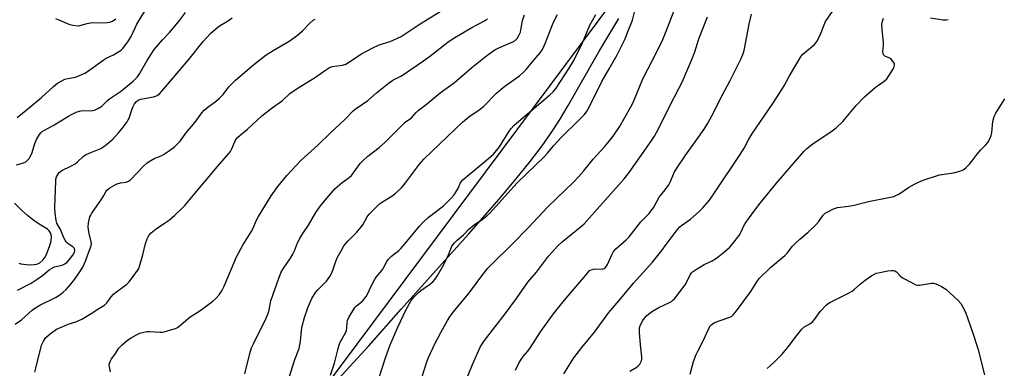
# Model space of a CAD drawing. Units: inches. Extents: x 1297767 to 1303767, y 565446 to 569447.
# Drawn here: x 1298940 to 1299336, y 566024 to 566164 of the extents above; entities that cross this region are included whole.
import ezdxf

# ---------------------------------------------------------------- set-up
doc = ezdxf.new("R2010")
doc.units = ezdxf.units.IN
doc.header["$MEASUREMENT"] = 0
for name, color, linetype in [('NTRL-Pasture Land', 2, 'Continuous'), ('NTRL-Trees', 3, 'Continuous'), ('Undefined', 1, 'Continuous')]:
    doc.layers.add(name, color=color, linetype=linetype)

msp = doc.modelspace()

# ---------------------------------------------------------------- linework, layer by layer
at = {"layer": 'NTRL-Pasture Land'}
msp.add_lwpolyline([(1299066.33, 566018.16), (1299080.09, 566033.08), (1299093.18, 566047.9), (1299120.23, 566077.99), (1299132.6, 566092.15), (1299139.32, 566100.16), (1299145.02, 566107.24), (1299149.83, 566113.56), (1299153.8, 566119.2), (1299156.76, 566123.82), (1299160.32, 566129.74), (1299172.69, 566151.36), (1299180.73, 566164.81)], dxfattribs=at)
at = {"layer": 'NTRL-Trees'}
msp.add_lwpolyline([(1298988.48, 566893.83), (1298983.41, 566794.01), (1298999.33, 566754.22), (1299048.52, 566668.86), (1299049.24, 566616.06), (1299083.96, 566606.65), (1299144.72, 566637.03), (1299192.47, 566681.88), (1299180.17, 566707.2), (1299149.07, 566760.01), (1299157.75, 566800.52), (1299205.49, 566801.96), (1299245.28, 566768.69), (1299295.91, 566709.37), (1299307.21, 566637.87), (1299312.23, 566595.82), (1299331.36, 566435.93), (1299330.63, 566342.62), (1299260.47, 566263.05), (1299198.26, 566198.67), (1299062.26, 566016.37)], dxfattribs=at)
at = {"layer": 'Undefined'}
for points, elevation in [([(1298938.72, 566124.98), (1298942.97, 566128.4), (1298948.44, 566133.05), (1298953.32, 566137.47), (1298954.91, 566138.7), (1298956.62, 566139.73), (1298957.89, 566140.31), (1298959.16, 566140.69), (1298961.33, 566141.02), (1298962.14, 566141.21), (1298963.76, 566141.84), (1298965.87, 566142.81), (1298967.35, 566143.73), (1298973.26, 566148.08), (1298974.53, 566148.81), (1298977.47, 566150.11), (1298979.9, 566151.57), (1298980.57, 566152.08), (1298981.18, 566152.71), (1298983.51, 566155.77), (1298984.68, 566157.82), (1298986.84, 566162.51), (1298989.06, 566166.23), (1299000, 566182.23)], 432), ([(1299082.33, 566014.29), (1299086.95, 566028.69), (1299088.74, 566033.49), (1299091.79, 566040.65), (1299095.04, 566047.45), (1299097.15, 566051.35), (1299098.2, 566052.7), (1299100.21, 566054.68), (1299101.11, 566055.41), (1299104.55, 566057.78), (1299105.82, 566058.93), (1299106.78, 566059.98), (1299107.73, 566061.42), (1299110.33, 566065.89), (1299112.19, 566069.78), (1299113.58, 566073.21), (1299114.04, 566073.92), (1299114.6, 566074.57), (1299115.62, 566075.58), (1299118.2, 566077.73), (1299120.39, 566080.01), (1299121.69, 566081.18), (1299122.61, 566081.9), (1299125.53, 566083.85), (1299127.65, 566085.46), (1299128.76, 566086.42), (1299139.79, 566098.63), (1299150.79, 566109.28), (1299152.05, 566110.65), (1299154.46, 566113.51), (1299157.68, 566117.04), (1299164.51, 566123.75), (1299166.71, 566126.08), (1299167.62, 566127.2), (1299168.79, 566129.18), (1299173.88, 566139.5), (1299176.77, 566144.59), (1299180.08, 566150.11), (1299183.17, 566156.63), (1299184.24, 566159.08), (1299186.12, 566164.14), (1299188.06, 566171.59)], 450), ([(1299100.65, 566017.86), (1299103.28, 566026.35), (1299104.12, 566028.41), (1299106.74, 566033.96), (1299109.11, 566038.47), (1299111.81, 566043.32), (1299112.72, 566044.81), (1299114.09, 566046.68), (1299119.62, 566053.29), (1299121.45, 566055.65), (1299125.97, 566061.79), (1299128.06, 566064.37), (1299129.62, 566066.02), (1299137.72, 566073.93), (1299144.42, 566080.72), (1299152.01, 566088.91), (1299155.63, 566092.32), (1299162.42, 566098.97), (1299164.48, 566101.11), (1299166.42, 566103.31), (1299170.41, 566108.2), (1299174.95, 566113.22), (1299176.8, 566115.41), (1299178.39, 566117.42), (1299180.99, 566121.15), (1299185.54, 566129.19), (1299186.48, 566131), (1299190.35, 566140.45), (1299196.26, 566151.95), (1299198.34, 566156.39), (1299200.28, 566160.98), (1299203.63, 566169.78)], 452), ([(1299158.61, 566021.89), (1299162.6, 566028.27), (1299165.85, 566032.53), (1299170.91, 566038.62), (1299176.63, 566046.6), (1299181.53, 566052.19), (1299186.65, 566058.38), (1299194.27, 566066.81), (1299198, 566071.45), (1299199.68, 566073.87), (1299201.8, 566076.59), (1299204.28, 566079.96), (1299205.24, 566080.99), (1299205.88, 566081.56), (1299209.48, 566084.1), (1299213.05, 566087.17), (1299214.46, 566088.64), (1299217.11, 566091.77), (1299219.72, 566095.47), (1299229.27, 566109.65), (1299231.04, 566112.62), (1299232.77, 566115.93), (1299234.14, 566118.24), (1299242.56, 566130.54), (1299244.33, 566133.24), (1299247.12, 566137.67), (1299249.36, 566141.74), (1299254.08, 566149.56), (1299254.74, 566150.42), (1299255.45, 566151.16), (1299259.34, 566154.37), (1299259.96, 566155), (1299260.3, 566155.46), (1299261.53, 566157.79), (1299263.22, 566162.26), (1299263.85, 566163.59), (1299267.84, 566169.29)], 458), ([(1299000, 566083.84), (1299002.15, 566085.66), (1299004.84, 566088.23), (1299006.09, 566089.54), (1299008.17, 566091.95), (1299010.8, 566095.25), (1299016.56, 566102.03), (1299019.1, 566105.16), (1299023.98, 566110.6), (1299024.48, 566111.29), (1299025.04, 566112.34), (1299026.33, 566115.53), (1299026.77, 566116.24), (1299027.5, 566117.1), (1299031.31, 566120.3), (1299037.14, 566125.58), (1299041.23, 566128.83), (1299045.4, 566131.84), (1299048.43, 566134.6), (1299051.78, 566136.86), (1299058.28, 566140.9), (1299062.33, 566143.76), (1299064.27, 566145), (1299064.78, 566145.24), (1299065.59, 566145.47), (1299069.52, 566146.07), (1299070.85, 566146.46), (1299072.36, 566147.35), (1299076.98, 566150.45), (1299081.73, 566153.01), (1299084.33, 566154.13), (1299088.66, 566155.51), (1299093.19, 566157.58), (1299100.45, 566162.35), (1299108.89, 566167.55)], 440), ([(1299000, 566159.11), (1299003.63, 566163.48), (1299006.39, 566167.23)], 434), ([(1299000, 566139.16), (1299007.75, 566148.32), (1299013.57, 566155.46), (1299016.64, 566158.84), (1299018.57, 566160.58), (1299020.13, 566161.86), (1299023.3, 566163.66), (1299025.21, 566164.98)], 436), ([(1299030.22, 566021.94), (1299032.23, 566030.02), (1299033.02, 566032.36), (1299033.73, 566033.92), (1299038.78, 566043.98), (1299039.59, 566045.84), (1299039.92, 566046.93), (1299040.42, 566049.75), (1299040.79, 566051.17), (1299043.78, 566059.93), (1299044.82, 566062.53), (1299045.65, 566064.04), (1299048.65, 566068.43), (1299049.64, 566070.06), (1299050.25, 566071.33), (1299051.49, 566074.6), (1299052.39, 566076.28), (1299053.62, 566078.29), (1299055.92, 566081.69), (1299058.83, 566086.8), (1299060.36, 566088.92), (1299062.52, 566091.7), (1299066.66, 566096.38), (1299069.37, 566098.88), (1299072.18, 566100.78), (1299073.22, 566101.69), (1299076.71, 566106.42), (1299077.68, 566107.52), (1299079.81, 566109.41), (1299084.31, 566112.96), (1299086.63, 566114.97), (1299093.7, 566122.05), (1299094.81, 566123.03), (1299097.3, 566124.85), (1299099.17, 566126.95), (1299100.02, 566127.74), (1299103.14, 566130.16), (1299108.86, 566134.89), (1299114.6, 566138.99), (1299121.53, 566145), (1299126.92, 566149.3), (1299129.46, 566151.22), (1299130.87, 566152.19), (1299132.42, 566152.98), (1299134.54, 566153.94), (1299138.07, 566155.33), (1299138.98, 566155.95), (1299139.74, 566156.7), (1299140.53, 566157.95), (1299141.08, 566159.27), (1299141.46, 566160.83), (1299141.98, 566163.99), (1299142.71, 566166.18)], 444), ([(1299047.8, 566019.59), (1299050.43, 566027.65), (1299052.1, 566032.02), (1299052.65, 566035.05), (1299053.04, 566039.31), (1299053.35, 566041.01), (1299054.21, 566044.54), (1299055.74, 566048.88), (1299057.24, 566052.21), (1299058.73, 566054.61), (1299059.65, 566055.7), (1299063.1, 566059.16), (1299063.83, 566060.02), (1299064.48, 566060.98), (1299065.39, 566062.8), (1299066.59, 566066.39), (1299067.45, 566068.56), (1299068.96, 566071.36), (1299070.14, 566073.34), (1299071.84, 566075.31), (1299075.34, 566078.83), (1299076.65, 566080.39), (1299077.69, 566081.79), (1299079.43, 566085), (1299080.3, 566086.14), (1299084.43, 566090.18), (1299085.6, 566091.01), (1299089.75, 566093.58), (1299090.9, 566094.53), (1299093.1, 566096.56), (1299093.93, 566097.45), (1299094.92, 566098.68), (1299100.52, 566106.15), (1299101.41, 566107.23), (1299102.43, 566108.28), (1299117.75, 566123.02), (1299120.41, 566125.24), (1299124.46, 566128.02), (1299126.21, 566129.42), (1299131.54, 566134.69), (1299134.29, 566137.12), (1299135.76, 566138.24), (1299140.71, 566141.75), (1299142.26, 566143.02), (1299143.44, 566144.26), (1299146.51, 566148.08), (1299149.01, 566151.01), (1299149.95, 566152.37), (1299151.08, 566154.67), (1299153.89, 566161.99), (1299154.58, 566163.56), (1299156, 566166.34)], 446), ([(1299064.71, 566021.4), (1299066.35, 566026.1), (1299067.64, 566031.59), (1299068.19, 566033.55), (1299068.64, 566034.6), (1299070.7, 566038.32), (1299071.14, 566039.31), (1299071.34, 566040.33), (1299071.39, 566042.58), (1299071.57, 566043.33), (1299072.29, 566044.86), (1299074.05, 566047.85), (1299074.55, 566048.55), (1299075.15, 566049.18), (1299077.58, 566051.14), (1299079.08, 566052.94), (1299079.66, 566053.94), (1299081.02, 566057.09), (1299082.36, 566059.62), (1299083.13, 566060.77), (1299084.71, 566062.57), (1299085.75, 566063.91), (1299086.23, 566064.75), (1299087.37, 566067.1), (1299088.01, 566068.05), (1299089.24, 566069.2), (1299092.22, 566071.52), (1299093.08, 566072.31), (1299094.8, 566074.31), (1299100.5, 566081.31), (1299102.09, 566083.06), (1299104, 566084.7), (1299110.13, 566089.45), (1299111.52, 566090.75), (1299113.33, 566092.62), (1299114.5, 566093.92), (1299115.18, 566094.87), (1299116.18, 566096.65), (1299116.93, 566098.49), (1299117.31, 566099.08), (1299117.99, 566099.83), (1299119.69, 566101.37), (1299127.49, 566107.74), (1299130.3, 566110.24), (1299132.72, 566113.2), (1299136.55, 566119.42), (1299137.38, 566120.54), (1299138.46, 566121.74), (1299140.45, 566123.55), (1299144.82, 566127.11), (1299153, 566134.12), (1299154.24, 566135.3), (1299155.48, 566136.76), (1299160.73, 566144.82), (1299162.6, 566147.93), (1299166.09, 566154.93), (1299169.07, 566162.15), (1299171.39, 566166.37)], 448), ([(1299119.19, 566019.05), (1299121.78, 566025.69), (1299124.93, 566032.62), (1299125.81, 566034.12), (1299126.64, 566035.31), (1299134.99, 566046.06), (1299139.58, 566052.15), (1299144.03, 566058.74), (1299147.53, 566062.8), (1299152.46, 566069.18), (1299156.22, 566073.31), (1299157.85, 566074.96), (1299165.18, 566080.82), (1299166.8, 566082.26), (1299174.08, 566090.55), (1299182.8, 566100.25), (1299184.9, 566102.9), (1299193.67, 566115.46), (1299194.97, 566117.43), (1299196.68, 566120.41), (1299201.16, 566129.67), (1299204.85, 566136.65), (1299206.11, 566139.21), (1299210.29, 566149.01), (1299211.19, 566151.42), (1299212.84, 566156.61), (1299216.36, 566165.5)], 454), ([(1299139.17, 566023.32), (1299140.65, 566026.44), (1299142.18, 566028.8), (1299143.96, 566030.85), (1299144.85, 566032.03), (1299149.21, 566038.7), (1299153.97, 566045.5), (1299155.83, 566047.89), (1299159.51, 566052.33), (1299165.84, 566059.66), (1299168.02, 566062.42), (1299168.82, 566063.23), (1299169.52, 566063.66), (1299170.55, 566064.03), (1299171.4, 566064.11), (1299174.05, 566063.97), (1299174.81, 566064.2), (1299175.21, 566064.53), (1299175.71, 566065.17), (1299176.14, 566065.9), (1299177.82, 566069.75), (1299178.52, 566071.04), (1299179.48, 566072.08), (1299183.58, 566075.73), (1299184.83, 566076.93), (1299189.58, 566083.01), (1299190.34, 566083.86), (1299192.89, 566086.37), (1299194.72, 566088.95), (1299196.91, 566092.92), (1299199.3, 566095.82), (1299200.76, 566097.92), (1299201.45, 566099.16), (1299203, 566102.84), (1299203.96, 566104.61), (1299207.69, 566110.01), (1299212.77, 566116.99), (1299215.24, 566120.72), (1299216.45, 566122.74), (1299218.88, 566127.07), (1299221.6, 566132.65), (1299225.35, 566139.58), (1299229.93, 566148.75), (1299230.62, 566150.3), (1299231.13, 566151.86), (1299233.15, 566162.48), (1299234.03, 566166.5)], 456), ([(1299185.15, 566022.93), (1299187.68, 566024.45), (1299188.38, 566024.95), (1299189.13, 566025.8), (1299189.79, 566027.04), (1299189.98, 566027.84), (1299189.97, 566028.67), (1299189.36, 566033.51), (1299189.01, 566038.44), (1299188.98, 566039.88), (1299189.05, 566040.44), (1299189.3, 566041.27), (1299190.36, 566043.39), (1299191.04, 566044.28), (1299191.99, 566045.27), (1299193.09, 566046.21), (1299194.26, 566047.07), (1299196.74, 566048.6), (1299201.1, 566050.53), (1299201.84, 566050.96), (1299202.47, 566051.46), (1299203.02, 566052.06), (1299207.34, 566057.65), (1299207.93, 566058.63), (1299209.31, 566061.69), (1299209.77, 566062.37), (1299210.36, 566062.94), (1299211.55, 566063.75), (1299215.04, 566065.82), (1299218.17, 566067.38), (1299219.99, 566068.42), (1299222.7, 566070.51), (1299225.29, 566072.79), (1299226.6, 566074.31), (1299229.06, 566077.49), (1299229.61, 566078.42), (1299230.97, 566081.36), (1299231.55, 566082.34), (1299234.58, 566086.62), (1299237.49, 566090.47), (1299244.03, 566098.58), (1299255.09, 566111.26), (1299256.34, 566112.48), (1299258.68, 566114.33), (1299266.51, 566119.54), (1299268.14, 566120.76), (1299270.81, 566123.38), (1299276.11, 566129.75), (1299279.42, 566133.32), (1299283.77, 566136.96), (1299287.4, 566139.56), (1299288.48, 566140.53), (1299289.29, 566141.72), (1299291.09, 566144.72), (1299291.45, 566145.47), (1299291.61, 566146.21), (1299291.5, 566146.66), (1299291.27, 566147.11), (1299290.81, 566147.76), (1299290.26, 566148.35), (1299289.62, 566148.81), (1299287.69, 566149.64), (1299287.17, 566150.18), (1299286.98, 566150.64), (1299286.91, 566151.43), (1299287.09, 566153.99), (1299287.1, 566155.25), (1299286.6, 566160.17), (1299286.49, 566162.55), (1299286.66, 566163.64), (1299287.16, 566164.94)], 460), ([(1299306.08, 566165.03), (1299310.99, 566164.24), (1299312.38, 566164.17), (1299313.14, 566164.41)], 460), ([(1298954.18, 566164.72), (1298955.53, 566164.28), (1298959.52, 566162.46), (1298961.15, 566162.05), (1298962.81, 566161.82), (1298963.89, 566161.94), (1298966.86, 566162.77), (1298968.23, 566163.07), (1298969.18, 566163.13), (1298972.06, 566163.05), (1298974.93, 566163.11), (1298976.04, 566163.26), (1298977.06, 566163.66), (1298978.39, 566164.67)], 430), ([(1299000, 566039.44), (1299002.4, 566040.16), (1299003.21, 566040.53), (1299003.69, 566040.85), (1299008.29, 566044.74), (1299012.24, 566047.19), (1299017.38, 566051.07), (1299018.64, 566052.17), (1299019.95, 566053.64), (1299021, 566055.22), (1299021.94, 566057.07), (1299026.99, 566068.98), (1299029.54, 566073.64), (1299032.89, 566078.97), (1299033.52, 566080.23), (1299034.96, 566083.63), (1299035.76, 566085.13), (1299040.92, 566093.4), (1299043.55, 566097.24), (1299047.14, 566101.61), (1299052.86, 566107.7), (1299059.77, 566113.99), (1299064.73, 566118.79), (1299070.53, 566124.16), (1299073.82, 566127.58), (1299074.67, 566128.26), (1299079.71, 566131.86), (1299083.19, 566134.89), (1299087.92, 566138.68), (1299089.8, 566139.97), (1299093.05, 566141.57), (1299094.12, 566142.19), (1299102.14, 566147.72), (1299104.54, 566149.48), (1299111.91, 566155.29), (1299114, 566156.78), (1299121.57, 566161.2), (1299126.65, 566163.82), (1299127.83, 566164.62)], 442), ([(1299000, 566111.63), (1299002, 566113.11), (1299003.63, 566114.77), (1299004.34, 566115.64), (1299006.52, 566118.69), (1299010.31, 566123.14), (1299013.04, 566126.81), (1299013.9, 566127.85), (1299015.41, 566129.17), (1299018.87, 566131.69), (1299019.96, 566132.58), (1299021.52, 566134.26), (1299023.89, 566137.31), (1299026.49, 566140), (1299033.9, 566146.33), (1299038.9, 566150.2), (1299041.63, 566151.93), (1299048.13, 566155.7), (1299051.43, 566158.07), (1299053.41, 566159.79), (1299056.39, 566162.92), (1299057.76, 566164.04), (1299058.52, 566164.48)], 438), ([(1298938.45, 566105.96), (1298940.92, 566106.6), (1298942.18, 566107.16), (1298943.18, 566108.02), (1298943.69, 566108.63), (1298943.97, 566109.1), (1298944.72, 566110.9), (1298945.86, 566114.48), (1298946.69, 566116.34), (1298947.66, 566118.12), (1298948.2, 566118.74), (1298948.83, 566119.28), (1298949.76, 566119.88), (1298953.24, 566121.69), (1298959.36, 566125.51), (1298960.83, 566126.3), (1298962.45, 566127.04), (1298963.81, 566127.53), (1298964.89, 566127.71), (1298968.05, 566127.65), (1298969.09, 566127.75), (1298969.86, 566127.94), (1298971.14, 566128.53), (1298972.82, 566129.58), (1298975.01, 566131.81), (1298975.85, 566132.53), (1298980.25, 566135.48), (1298981.63, 566136.51), (1298985.34, 566139.56), (1298986.16, 566140.32), (1298987.08, 566141.35), (1298987.9, 566142.52), (1298991.02, 566147.87), (1298993.84, 566152.28), (1298994.73, 566153.4), (1298997.18, 566156.19), (1299000, 566159.11)], 434), ([(1298938.84, 566055.52), (1298944.32, 566058.38), (1298946.78, 566059.92), (1298948.93, 566061.39), (1298951.57, 566063.65), (1298952.47, 566064.3), (1298953.77, 566064.87), (1298956.86, 566065.6), (1298957.88, 566066.08), (1298958.79, 566066.81), (1298959.61, 566067.67), (1298961.07, 566069.61), (1298961.77, 566070.8), (1298961.97, 566071.66), (1298961.74, 566072.33), (1298961.16, 566072.89), (1298959.69, 566073.84), (1298958.99, 566074.39), (1298958.41, 566075), (1298957.98, 566075.63), (1298957.48, 566076.63), (1298956.14, 566079.88), (1298954.72, 566082.47), (1298954.4, 566083.55), (1298954.05, 566086.42), (1298953.88, 566088.75), (1298954.22, 566099.35), (1298954.31, 566100.21), (1298954.54, 566101.04), (1298954.95, 566101.81), (1298955.62, 566102.78), (1298956.22, 566103.4), (1298956.67, 566103.7), (1298960.3, 566105.37), (1298962.06, 566106.35), (1298962.96, 566107.09), (1298965.29, 566109.29), (1298966.21, 566109.96), (1298967.72, 566110.66), (1298972.41, 566112.52), (1298973.59, 566113.26), (1298975.38, 566114.62), (1298977.2, 566116.29), (1298979.47, 566118.77), (1298980.92, 566120.51), (1298982.96, 566123.25), (1298983.39, 566123.97), (1298983.73, 566124.75), (1298984.82, 566128), (1298985.37, 566129.36), (1298985.92, 566130.4), (1298986.75, 566131.42), (1298987.35, 566131.91), (1298988.31, 566132.35), (1298993.53, 566133.3), (1298994.33, 566133.52), (1298995.05, 566133.84), (1298995.92, 566134.49), (1298996.94, 566135.49), (1299000, 566139.16)], 436), ([(1298937.98, 566041.83), (1298940.45, 566043.63), (1298944.78, 566047.44), (1298946.14, 566048.48), (1298947.86, 566049.48), (1298954.46, 566052.73), (1298955.94, 566053.63), (1298957.28, 566054.7), (1298958.49, 566055.85), (1298960.31, 566057.94), (1298961.72, 566059.75), (1298964.25, 566063.27), (1298965.14, 566064.77), (1298966.2, 566067.23), (1298967.47, 566070.52), (1298968.42, 566073.4), (1298968.56, 566074.24), (1298968.53, 566074.97), (1298967.65, 566078.28), (1298967.37, 566079.75), (1298967.26, 566080.93), (1298967.42, 566082.61), (1298968, 566085.04), (1298968.28, 566085.68), (1298968.73, 566086.43), (1298970.96, 566089.55), (1298972.76, 566092.3), (1298973.53, 566093.58), (1298974.32, 566095.1), (1298974.77, 566095.73), (1298975.3, 566096.2), (1298976, 566096.65), (1298977.93, 566097.78), (1298978.93, 566098.27), (1298980.27, 566098.64), (1298982.56, 566098.92), (1298983.55, 566099.31), (1298984.34, 566099.95), (1298989.55, 566105.37), (1298991.06, 566106.74), (1298992.54, 566107.68), (1298994.07, 566108.54), (1298996.61, 566109.58), (1298997.59, 566110.07), (1299000, 566111.63)], 438), ([(1298939.41, 566066.4), (1298940.26, 566066.17), (1298942.34, 566065.88), (1298944.13, 566065.72), (1298945.53, 566065.78), (1298946.61, 566066), (1298947.77, 566066.57), (1298948.98, 566067.59), (1298949.86, 566068.66), (1298950.55, 566069.9), (1298951.88, 566073.46), (1298952.38, 566075.41), (1298952.51, 566077.09), (1298952.37, 566077.84), (1298952.12, 566078.57), (1298951.61, 566079.43), (1298950.91, 566080.08), (1298948.21, 566081.66), (1298946.32, 566082.88), (1298944.91, 566083.89), (1298942.81, 566085.56), (1298940.52, 566087.66), (1298937.68, 566090.5)], 434), ([(1298945.86, 566022.52), (1298946.47, 566025.24), (1298948.55, 566033.44), (1298949.31, 566035), (1298950.28, 566036.43), (1298951.97, 566037.92), (1298954.48, 566039.78), (1298956.86, 566040.84), (1298959.29, 566041.8), (1298962.25, 566042.85), (1298964.7, 566043.9), (1298968.48, 566046.14), (1298971.5, 566048.18), (1298973.78, 566049.55), (1298974.84, 566050.44), (1298976.55, 566052.88), (1298977.45, 566053.87), (1298979.19, 566055.32), (1298981.81, 566057.11), (1298982.71, 566057.81), (1298983.71, 566058.91), (1298986.49, 566062.43), (1298987.18, 566063.4), (1298987.6, 566064.17), (1298988.07, 566065.54), (1298989.25, 566069.79), (1298990.33, 566074.3), (1298991.06, 566076.19), (1298991.71, 566077.47), (1298992.63, 566078.52), (1298994.6, 566080.18), (1298998, 566082.4), (1299000, 566083.84)], 440), ([(1299240.28, 566024), (1299243.35, 566026.72), (1299246.26, 566029.63), (1299248.97, 566032.92), (1299251.54, 566036.51), (1299254.31, 566039.86), (1299255.14, 566040.61), (1299257.5, 566042.02), (1299258.65, 566042.9), (1299259.39, 566043.74), (1299261.72, 566046.96), (1299264.17, 566049.57), (1299264.86, 566050.12), (1299265.6, 566050.56), (1299272.58, 566054.06), (1299274.57, 566055.15), (1299275.49, 566055.86), (1299277.7, 566057.88), (1299279.82, 566059.5), (1299282.46, 566061.41), (1299283.2, 566061.85), (1299284.2, 566062.3), (1299285.59, 566062.69), (1299288.83, 566063.27), (1299290.29, 566063.47), (1299291.12, 566063.47), (1299291.62, 566063.31), (1299292.3, 566062.84), (1299293.82, 566061.22), (1299294.71, 566060.53), (1299298.59, 566058.41), (1299300.18, 566057.69), (1299300.87, 566057.55), (1299301.67, 566057.56), (1299306.38, 566058.4), (1299307.24, 566058.4), (1299307.79, 566058.26), (1299308.88, 566057.8), (1299310.48, 566056.98), (1299312.26, 566055.9), (1299317.03, 566051.44), (1299318.23, 566050.15), (1299318.96, 566048.93), (1299320.06, 566046.61), (1299322.96, 566038.57), (1299325.01, 566032.12), (1299327.81, 566021.48)], 464), ([(1298976.19, 566022.73), (1298975.71, 566025.36), (1298975.8, 566026.08), (1298976.09, 566026.88), (1298976.64, 566027.88), (1298977.96, 566029.68), (1298979.59, 566032.17), (1298980.97, 566033.57), (1298983.11, 566035.42), (1298984.51, 566036.38), (1298986.76, 566037.62), (1298988.05, 566038.21), (1298989.16, 566038.52), (1298990.87, 566038.85), (1298991.99, 566038.93), (1298996.17, 566038.64), (1298997.01, 566038.65), (1298998.32, 566038.92), (1299000, 566039.44)], 442)]:
    msp.add_lwpolyline(points, dxfattribs=dict(at, elevation=elevation))
msp.add_polyline3d([(1299209.31, 566021.78, 462), (1299210.1, 566024.27, 462), (1299210.76, 566026.89, 462), (1299211.82, 566029.68, 462), (1299212.44, 566031.03, 462), (1299214.77, 566035.46, 462), (1299216.58, 566039.56, 462), (1299217.6, 566041.29, 462), (1299218.2, 566041.88, 462), (1299219.19, 566042.47, 462), (1299224.99, 566044.48, 462), (1299226.01, 566044.99, 462), (1299226.65, 566045.54, 462), (1299227.59, 566046.68, 462), (1299233.77, 566055.04, 462), (1299236.13, 566058.9, 462), (1299237.09, 566060.2, 462), (1299241.7, 566064.65, 462), (1299247.48, 566069.48, 462), (1299248.41, 566070.46, 462), (1299250.55, 566073.21, 462), (1299251.54, 566074.27, 462), (1299253.48, 566076.05, 462), (1299256.89, 566078.84, 462), (1299259.82, 566081.62, 462), (1299261.16, 566083.11, 462), (1299262.88, 566085.67, 462), (1299263.7, 566086.43, 462), (1299264.69, 566087.02, 462), (1299267.03, 566088.21, 462), (1299268.65, 566088.82, 462), (1299273, 566089.3, 462), (1299275.33, 566089.66, 462), (1299281.16, 566091.19, 462), (1299289.31, 566092.79, 462), (1299291.28, 566093.25, 462), (1299292.34, 566093.66, 462), (1299293.31, 566094.16, 462), (1299297.2, 566096.75, 462), (1299299.66, 566098.17, 462), (1299301.18, 566098.97, 462), (1299303.05, 566099.77, 462), (1299309.69, 566101.91, 462), (1299315.26, 566102.77, 462), (1299317.8, 566103.39, 462), (1299319.13, 566103.88, 462), (1299320.27, 566104.75, 462), (1299321.71, 566106.2, 462), (1299322.8, 566107.52, 462), (1299324.76, 566110.25, 462), (1299326.25, 566111.9, 462), (1299328.2, 566113.83, 462), (1299329.04, 566114.93, 462), (1299330.03, 566116.63, 462), (1299330.46, 566117.66, 462), (1299330.67, 566118.77, 462), (1299330.94, 566121.94, 462), (1299331.15, 566123.37, 462), (1299331.68, 566125.36, 462), (1299332.28, 566126.66, 462), (1299333.58, 566128.89, 462), (1299335.88, 566132.41, 462)], dxfattribs=at)

doc.saveas('drawing.dxf')
